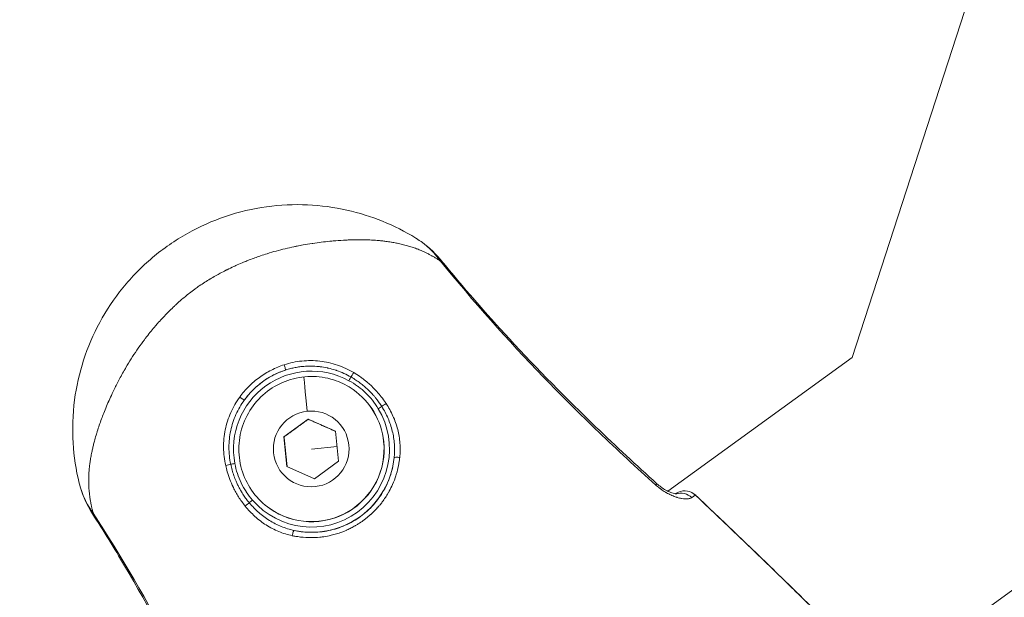
# Model space of a CAD drawing. Units: millimetres. Extents: x -2354 to 6557, y 4342 to 14033.
# Drawn here: x 2365 to 2460, y 8633 to 8688 of the extents above; entities that cross this region are included whole.
import ezdxf

# ---------------------------------------------------------------- set-up
doc = ezdxf.new("R2010")
doc.units = ezdxf.units.MM
doc.styles.get("Standard").update_dxf_attribs({"font": 'arial.ttf'})
doc.dimstyles.new('OLCU', dxfattribs={"dimtxt": 300, "dimasz": 225, "dimexe": 0.18, "dimexo": 0.0625, "dimgap": 80, "dimtad": 1, "dimdec": 0, "dimlfac": 0.1, "dimrnd": 5, "dimzin": 0, "dimdsep": 46, "dimtxsty": 'Standard', "dimcen": 0.09, "dimse1": 1, "dimse2": 1, "dimadec": 0, "dimazin": 0, "dimtfac": 1, "dimtdec": 0, "dimtofl": 0, "dimtmove": 0, "dimatfit": 3, "dimfxl": 1, "dimtolj": 1, "dimtzin": 0, "dimarcsym": 0})

# ---------------------------------------------------------------- blocks, each defined once
blk = doc.blocks.new('*D19')
at = {"color": 0, "lineweight": -2, "transparency": 16777216}
blk.add_line((-1411.345, 13719.293), (6457.205, 13719.293), dxfattribs=at)
at = {"color": 0, "transparency": 16777216}
for points in [[(-1411.345, 13735.96), (-1411.345, 13702.627), (-1511.345, 13719.293)], [(6457.205, 13735.96), (6457.205, 13702.627), (6557.205, 13719.293)]]:
    blk.add_solid(points, dxfattribs=at)
at = {"layer": 'Defpoints', "color": 0, "transparency": 16777216}
for p in [(6557.205, 13719.293), (-1511.345, 8070.731), (6557.205, 7786.117)]:
    blk.add_point(p, dxfattribs=at)
at = {"color": 0, "transparency": 16777216, "insert": (2522.93, 13901.408), "char_height": 200, "attachment_point": 5}
blk.add_mtext('\\A1;805', dxfattribs=at)
blk = doc.blocks.new('*D20')
at = {"color": 0, "lineweight": -2, "transparency": 16777216}
blk.add_line((-2040.846, 13043.706), (-2040.846, 4442.13), dxfattribs=at)
at = {"color": 0, "transparency": 16777216}
for points in [[(-2057.513, 13043.706), (-2024.179, 13043.706), (-2040.846, 13143.706)], [(-2057.513, 4442.13), (-2024.179, 4442.13), (-2040.846, 4342.13)]]:
    blk.add_solid(points, dxfattribs=at)
at = {"layer": 'Defpoints', "color": 0, "transparency": 16777216}
for p in [(4113.04, 13143.706), (-2040.846, 4342.13), (2153.135, 4342.13)]:
    blk.add_point(p, dxfattribs=at)
at = {"color": 0, "transparency": 16777216, "insert": (-2222.961, 8742.918), "char_height": 200, "attachment_point": 5, "rotation": 90}
blk.add_mtext('\\A1;880', dxfattribs=at)

msp = doc.modelspace()

# ---------------------------------------------------------------- linework, layer by layer
at = {"color": 0, "linetype": 'Continuous', "lineweight": 0}
for p, q in [((2445.591, 8655.772), (2467.154, 8722.136)), ((2507.05, 8666.784), (2155.829, 8411.606)), ((2427.842, 8642.877), (2445.591, 8655.772)), ((2397.49, 8652.672), (2397.497, 8652.667)), ((2390.82, 8648.125), (2393.155, 8649.822)), ((2393.155, 8649.822), (2395.792, 8648.648)), ((2393.155, 8649.822), (2393.172, 8649.81)), ((2395.792, 8648.648), (2396.094, 8645.777)), ((2391.121, 8645.254), (2390.82, 8648.125)), ((2390.836, 8648.114), (2390.82, 8648.125)), ((2400.446, 8647.663), (2400.44, 8647.668)), ((2393.484, 8646.932), (2395.945, 8647.198)), ((2396.094, 8645.777), (2393.758, 8644.08)), ((2393.758, 8644.08), (2391.121, 8645.254)), ((2389.466, 8641.2), (2389.472, 8641.196))]:
    msp.add_line(p, q, dxfattribs=at)
for centre, start, end in [((2429.465, 8641.406), 46.52068, 113.85122), ((2429.484, 8641.393), 46.523, 55.17582)]:
    msp.add_arc(centre, 1.5, start, end, dxfattribs=at)
for centre, major_axis, ratio, start_param, end_param in [((2404.833, 8664.157), (1.16, 0.951), 0.007459, 0, 0.356247), ((2393.485, 8646.931), (4.309, 6.16), 0.99997, 0.109462, 2.366916), ((2397.485, 8654.237), (0.256, 0.43), 0.042073, -2.516787, -1.380723), ((2393.097, 8650.566), (-0.35, 3.332), 0.005848, 0, 1.565717), ((2393.478, 8646.936), (4.012, 5.736), 0.99997, -0.855669, 0), ((2386.609, 8651.963), (0.404, -0.294), 0.076434, -1.621245, -0.042776), ((2393.485, 8646.931), (-4.309, -6.16), 0.99997, -0.247627, 2.725868), ((2399.911, 8650.829), (0.428, 0.259), 0.007086, -1.567668, -0.628625), ((2393.478, 8646.936), (-4.012, -5.736), 0.99997, 0, 2.285923), ((2385.299, 8645.393), (0.488, 0.11), 0.044209, -1.76534, -0.629375), ((2386.094, 8645.546), (0.491, 0.092), 0.005536, -2.512918, -1.565378), ((2425.78, 8642.478), (1.004, 1.114), 0.007687, 0.000001, 0.478083), ((2429.465, 8641.406), (1.032, 1.088), 0.007661, 0, 0.027693), ((2429.484, 8641.393), (1.032, 1.088), 0.007661, 0, 0.066481), ((2373.641, 8641.499), (-1.263, -0.809), 0.007162, -0.351349, 0), ((2391.696, 8638.606), (0.107, 0.488), 0.132728, 0.03218, 1.637482)]:
    msp.add_ellipse(centre, major_axis=major_axis, ratio=ratio, start_param=start_param, end_param=end_param, dxfattribs=at)
at = {"color": 0, "linetype": 'Continuous', "lineweight": 0, "extrusion": (0, 0, -1)}
for centre, major_axis, ratio, start_param, end_param in [((2393.482, 8646.934), (4.595, 6.569), 0.99997, -1.549502, -0.927035), ((2390.83, 8655.027), (0.154, -0.476), 0.071504, -1.6197, -0.041208), ((2397.092, 8653.527), (-0.24, -0.439), 0.0077, -2.517404, -1.56995), ((2393.485, 8646.931), (4.012, 5.736), 0.99997, 0, 0.855669), ((2393.457, 8646.951), (-2.092, -2.991), 0.99997, -3.85671953074446, 2.426465776435126), ((2400.605, 8651.244), (0.418, 0.275), 0.057986, -2.51176, -1.3644), ((2393.485, 8646.931), (-4.012, -5.736), 0.99997, -2.285923, 0), ((2393.482, 8646.934), (-4.595, -6.569), 0.99997, -2.078632, -0.399153), ((2401.953, 8646.062), (-0.498, 0.049), 0.129452, 0.028377, 1.633832), ((2429.465, 8641.406), (-0.607, 1.372), 0.999395, -0.000046, 1.175043), ((2387.794, 8642.018), (-0.378, -0.327), 0.00751, -1.572695, -0.633633), ((2429.196, 8641.224), (-0.859, 1.23), 0.930946, 0.241884, 1.365029), ((2387.188, 8641.488), (0.39, 0.313), 0.058395, -1.782216, -0.634869)]:
    msp.add_ellipse(centre, major_axis=major_axis, ratio=ratio, start_param=start_param, end_param=end_param, dxfattribs=at)
at = {"color": 0, "linetype": 'Continuous', "lineweight": 0}
for points, knots in [([(2371.088, 8643.658), (2370.778, 8644.926), (2370.582, 8646.2), (2370.422, 8648.859), (2370.462, 8650.256), (2370.817, 8652.943), (2371.106, 8654.243), (2371.919, 8656.75), (2372.439, 8657.971), (2373.703, 8660.309), (2374.455, 8661.437), (2376.156, 8663.532), (2377.115, 8664.51), (2379.198, 8666.267), (2380.336, 8667.055), (2382.699, 8668.38), (2383.935, 8668.928), (2386.488, 8669.789), (2387.819, 8670.102), (2390.468, 8670.469), (2391.799, 8670.529), (2394.393, 8670.414), (2395.67, 8670.24), (2398.088, 8669.699), (2399.245, 8669.332), (2401.449, 8668.438), (2402.509, 8667.902), (2403.533, 8667.276)], [0, 0, 0, 0, 4.579912, 4.579912, 9.182434, 9.182434, 13.342036, 13.342036, 17.3782, 17.3782, 21.439049, 21.439049, 25.514916, 25.514916, 29.62182, 29.62182, 33.651362, 33.651362, 37.754561, 37.754561, 41.823738, 41.823738, 45.883128, 45.883128, 49.920572, 49.920572, 54.128244, 54.128244, 54.128244, 54.128244]), ([(2405.918, 8665.051), (2405.833, 8665.109), (2405.749, 8665.165), (2405.581, 8665.274), (2405.496, 8665.327), (2405.327, 8665.43), (2405.241, 8665.48), (2405.137, 8665.539), (2405.118, 8665.549), (2405.011, 8665.609), (2404.922, 8665.657), (2404.805, 8665.718), (2404.777, 8665.733), (2404.657, 8665.794), (2404.566, 8665.838), (2404.378, 8665.926), (2404.282, 8665.97), (2404.14, 8666.032), (2404.095, 8666.051), (2403.922, 8666.124), (2403.794, 8666.175), (2403.645, 8666.232), (2403.623, 8666.24), (2403.462, 8666.301), (2403.322, 8666.35), (2403.03, 8666.447), (2402.879, 8666.494), (2402.568, 8666.583), (2402.408, 8666.626), (2402.076, 8666.708), (2401.903, 8666.746), (2401.706, 8666.786), (2401.686, 8666.79), (2401.513, 8666.825), (2401.358, 8666.852), (2401.187, 8666.88), (2401.171, 8666.883), (2400.993, 8666.911), (2400.828, 8666.935), (2400.529, 8666.974), (2400.397, 8666.989), (2400.11, 8667.02), (2399.956, 8667.034), (2399.62, 8667.061), (2399.44, 8667.073), (2399.076, 8667.091), (2398.894, 8667.098), (2398.591, 8667.106), (2398.472, 8667.108), (2398.195, 8667.112), (2398.038, 8667.112), (2397.705, 8667.109), (2397.528, 8667.105), (2397.244, 8667.097), (2397.137, 8667.093), (2396.962, 8667.086), (2396.895, 8667.083), (2396.494, 8667.064), (2396.156, 8667.042), (2395.644, 8667.001), (2395.472, 8666.986), (2395.282, 8666.968), (2395.264, 8666.966), (2394.975, 8666.938), (2394.7, 8666.907), (2394.156, 8666.84), (2393.887, 8666.804), (2393.594, 8666.76), (2393.572, 8666.757), (2393.26, 8666.71), (2392.967, 8666.661), (2392.48, 8666.573), (2392.285, 8666.536), (2392.041, 8666.487), (2391.991, 8666.477), (2391.892, 8666.457), (2391.844, 8666.447), (2391.511, 8666.377), (2391.227, 8666.313), (2390.657, 8666.175), (2390.371, 8666.101), (2389.795, 8665.943), (2389.505, 8665.859), (2389.004, 8665.703), (2388.793, 8665.634), (2388.525, 8665.544), (2388.468, 8665.524), (2388.058, 8665.382), (2387.705, 8665.252), (2387.211, 8665.057), (2387.067, 8664.999), (2386.88, 8664.921), (2386.836, 8664.903), (2386.588, 8664.798), (2386.383, 8664.709), (2386.121, 8664.591), (2386.063, 8664.564), (2385.785, 8664.436), (2385.568, 8664.332), (2385.333, 8664.215), (2385.314, 8664.206), (2385.276, 8664.187), (2385.256, 8664.177), (2385.05, 8664.073), (2384.865, 8663.977), (2384.616, 8663.844), (2384.551, 8663.808), (2384.312, 8663.677), (2384.138, 8663.579), (2383.895, 8663.437), (2383.823, 8663.395), (2383.743, 8663.348), (2383.735, 8663.342), (2383.548, 8663.23), (2383.372, 8663.121), (2383.02, 8662.896), (2382.845, 8662.78), (2382.54, 8662.57), (2382.41, 8662.478), (2382.262, 8662.371), (2382.244, 8662.358), (2382.061, 8662.224), (2381.898, 8662.102), (2381.588, 8661.859), (2381.44, 8661.74), (2381.161, 8661.509), (2381.03, 8661.398), (2380.876, 8661.264), (2380.851, 8661.242), (2380.672, 8661.085), (2380.522, 8660.949), (2380.34, 8660.78), (2380.308, 8660.75), (2380.115, 8660.57), (2379.957, 8660.418), (2379.758, 8660.22), (2379.714, 8660.176), (2379.625, 8660.086), (2379.579, 8660.04), (2379.378, 8659.834), (2379.224, 8659.673), (2378.928, 8659.353), (2378.785, 8659.194), (2378.601, 8658.985), (2378.558, 8658.936), (2378.455, 8658.817), (2378.394, 8658.747), (2378.192, 8658.509), (2378.052, 8658.34), (2377.768, 8657.988), (2377.625, 8657.805), (2377.463, 8657.594), (2377.441, 8657.565), (2377.356, 8657.454), (2377.294, 8657.37), (2377.031, 8657.015), (2376.836, 8656.741), (2376.459, 8656.19), (2376.278, 8655.913), (2375.927, 8655.358), (2375.758, 8655.08), (2375.558, 8654.738), (2375.522, 8654.677), (2375.44, 8654.535), (2375.395, 8654.456), (2375.25, 8654.198), (2375.151, 8654.02), (2374.96, 8653.663), (2374.867, 8653.486), (2374.731, 8653.222), (2374.688, 8653.135), (2374.615, 8652.991), (2374.586, 8652.933), (2374.431, 8652.619), (2374.309, 8652.363), (2374.089, 8651.888), (2373.99, 8651.668), (2373.885, 8651.428), (2373.876, 8651.407), (2373.772, 8651.166), (2373.68, 8650.948), (2373.504, 8650.517), (2373.42, 8650.305), (2373.308, 8650.011), (2373.276, 8649.927), (2373.17, 8649.64), (2373.097, 8649.437), (2372.959, 8649.034), (2372.893, 8648.834), (2372.816, 8648.589), (2372.802, 8648.544), (2372.764, 8648.419), (2372.74, 8648.34), (2372.66, 8648.068), (2372.606, 8647.876), (2372.538, 8647.62), (2372.521, 8647.554), (2372.472, 8647.362), (2372.441, 8647.236), (2372.383, 8646.987), (2372.356, 8646.865), (2372.296, 8646.58), (2372.264, 8646.419), (2372.206, 8646.103), (2372.18, 8645.947), (2372.134, 8645.65), (2372.115, 8645.508), (2372.097, 8645.357), (2372.095, 8645.347), (2372.074, 8645.163), (2372.057, 8644.991), (2372.031, 8644.655), (2372.021, 8644.492), (2372.009, 8644.171), (2372.007, 8644.013), (2372.008, 8643.706), (2372.011, 8643.555), (2372.018, 8643.369), (2372.02, 8643.334), (2372.029, 8643.161), (2372.038, 8643.022), (2372.051, 8642.868), (2372.052, 8642.853), (2372.062, 8642.736), (2372.073, 8642.635), (2372.095, 8642.438), (2372.108, 8642.343), (2372.13, 8642.185), (2372.14, 8642.123), (2372.165, 8641.965), (2372.182, 8641.868), (2372.207, 8641.739), (2372.213, 8641.708), (2372.24, 8641.577), (2372.261, 8641.476), (2372.309, 8641.272), (2372.335, 8641.168), (2372.391, 8640.958), (2372.421, 8640.851), (2372.453, 8640.743)], [0, 0, 0, 0, 0.0003823, 0.0003823, 0.00077138, 0.00077138, 0.0011706, 0.0011706, 0.00125918, 0.00125918, 0.00167736, 0.00167736, 0.00181363, 0.00181363, 0.00224811, 0.00224811, 0.00270641, 0.00270641, 0.0029232, 0.0029232, 0.00352679, 0.00352679, 0.00362726, 0.00362726, 0.00428306, 0.00428306, 0.00497588, 0.00497588, 0.00569359, 0.00569359, 0.00644957, 0.00644957, 0.00653811, 0.00653811, 0.00719163, 0.00719163, 0.00725452, 0.00725452, 0.00793391, 0.00793391, 0.00846215, 0.00846215, 0.00906815, 0.00906815, 0.00976159, 0.00976159, 0.01044428, 0.01044428, 0.01088178, 0.01088178, 0.01145086, 0.01145086, 0.01208039, 0.01208039, 0.0124589, 0.0124589, 0.01269541, 0.01269541, 0.01386385, 0.01386385, 0.01444982, 0.01444982, 0.01450904, 0.01450904, 0.01543043, 0.01543043, 0.01632267, 0.01632267, 0.01639354, 0.01639354, 0.01734819, 0.01734819, 0.01797394, 0.01797394, 0.01813631, 0.01813631, 0.01829185, 0.01829185, 0.0192093, 0.0192093, 0.02013477, 0.02013477, 0.02107543, 0.02107543, 0.02176357, 0.02176357, 0.02195001, 0.02195001, 0.02310413, 0.02310413, 0.0235772, 0.0235772, 0.02372132, 0.02372132, 0.02439778, 0.02439778, 0.02459328, 0.02459328, 0.02532712, 0.02532712, 0.02539083, 0.02539083, 0.02545719, 0.02545719, 0.02609139, 0.02609139, 0.02631549, 0.02631549, 0.02692124, 0.02692124, 0.02717378, 0.02717378, 0.02720446, 0.02720446, 0.02783448, 0.02783448, 0.02847125, 0.02847125, 0.0289507, 0.0289507, 0.02901809, 0.02901809, 0.02963175, 0.02963175, 0.03020807, 0.03020807, 0.03073103, 0.03073103, 0.03083172, 0.03083172, 0.03145351, 0.03145351, 0.03158867, 0.03158867, 0.03225711, 0.03225711, 0.03244554, 0.03244554, 0.03264535, 0.03264535, 0.03332475, 0.03332475, 0.03397811, 0.03397811, 0.03417604, 0.03417604, 0.03445898, 0.03445898, 0.03512848, 0.03512848, 0.03584063, 0.03584063, 0.03594942, 0.03594942, 0.03627261, 0.03627261, 0.03731628, 0.03731628, 0.03835321, 0.03835321, 0.03938172, 0.03938172, 0.03960847, 0.03960847, 0.03989987, 0.03989987, 0.04054956, 0.04054956, 0.04119198, 0.04119198, 0.04150306, 0.04150306, 0.0417135, 0.0417135, 0.04264209, 0.04264209, 0.0434497, 0.0434497, 0.04352713, 0.04352713, 0.04433694, 0.04433694, 0.04513062, 0.04513062, 0.04544588, 0.04544588, 0.04621306, 0.04621306, 0.04698008, 0.04698008, 0.04715439, 0.04715439, 0.04746092, 0.04746092, 0.04820618, 0.04820618, 0.04846539, 0.04846539, 0.04896802, 0.04896802, 0.04946431, 0.04946431, 0.05012858, 0.05012858, 0.05078166, 0.05078166, 0.05138632, 0.05138632, 0.05143045, 0.05143045, 0.05217507, 0.05217507, 0.05289147, 0.05289147, 0.05358587, 0.05358587, 0.05425297, 0.05425297, 0.05440892, 0.05440892, 0.05502259, 0.05502259, 0.0550908, 0.0550908, 0.05553657, 0.05553657, 0.05595531, 0.05595531, 0.05622255, 0.05622255, 0.05663642, 0.05663642, 0.05676819, 0.05676819, 0.05718818, 0.05718818, 0.05761218, 0.05761218, 0.05803617, 0.05803617, 0.05803617, 0.05803617]), ([(2405.918, 8665.051), (2405.601, 8665.489), (2405.246, 8665.896), (2404.857, 8666.262), (2404.849, 8666.27), (2404.841, 8666.278), (2404.832, 8666.286), (2404.435, 8666.657), (2404.003, 8666.988), (2403.533, 8667.276)], [0, 0, 0, 0, 0.001642094, 0.001642094, 0.001642094, 0.001677621, 0.001677621, 0.001677621, 0.003351131, 0.003351131, 0.003351131, 0.003351131]), ([(2403.598, 8667.235), (2404.35, 8666.766), (2405.038, 8666.181), (2405.756, 8665.389), (2405.876, 8665.25), (2405.993, 8665.108)], [0.076353, 0.076353, 0.076353, 0.076353, 2.733752, 2.733752, 3.284687, 3.284687, 3.284687, 3.284687]), ([(2426.668, 8643.471), (2424.809, 8645.142), (2422.974, 8646.839), (2419.368, 8650.299), (2417.595, 8652.062), (2412.392, 8657.45), (2409.072, 8661.176), (2405.918, 8665.051)], [0, 0, 0, 0, 0.00749733, 0.00749733, 0.01499466, 0.01499466, 0.02998933, 0.02998933, 0.02998933, 0.02998933]), ([(2405.993, 8665.108), (2408.108, 8662.53), (2410.301, 8660.015), (2415.253, 8654.642), (2418.042, 8651.81), (2422.834, 8647.203), (2424.797, 8645.384), (2426.784, 8643.592)], [0, 0, 0, 0, 10.004085, 10.004085, 21.918848, 21.918848, 29.946492, 29.946492, 29.946492, 29.946492]), ([(2390.857, 8655.061), (2391.411, 8655.242), (2391.977, 8655.362), (2392.843, 8655.45), (2393.134, 8655.464), (2393.711, 8655.461), (2393.998, 8655.444), (2394.569, 8655.378), (2394.853, 8655.331), (2395.418, 8655.204), (2395.7, 8655.125), (2396.523, 8654.845), (2397.048, 8654.603), (2397.551, 8654.307)], [0, 0, 0, 0, 0.001740023, 0.001740023, 0.002610035, 0.002610035, 0.003480047, 0.003480047, 0.004350058, 0.004350058, 0.00522007, 0.00522007, 0.006960093, 0.006960093, 0.006960093, 0.006960093]), ([(2386.566, 8651.947), (2386.833, 8652.312), (2387.124, 8652.651), (2387.757, 8653.282), (2388.098, 8653.572), (2388.831, 8654.105), (2389.216, 8654.341), (2390.013, 8654.748), (2390.427, 8654.92), (2390.857, 8655.061)], [0, 0, 0, 0, 0.001341941, 0.001341941, 0.002683881, 0.002683881, 0.004025822, 0.004025822, 0.005367762, 0.005367762, 0.005367762, 0.005367762]), ([(2390.986, 8654.552), (2390.626, 8654.435), (2390.278, 8654.295), (2389.942, 8654.13), (2389.905, 8654.112), (2389.869, 8654.094), (2389.833, 8654.076), (2389.464, 8653.889), (2389.107, 8653.671), (2388.767, 8653.424), (2388.427, 8653.178), (2388.112, 8652.907), (2387.82, 8652.615), (2387.559, 8652.353), (2387.317, 8652.074), (2387.093, 8651.777), (2387.066, 8651.741), (2387.039, 8651.704), (2387.012, 8651.668)], [0, 0, 0, 0, 0.001124869, 0.001124869, 0.001124869, 0.001246147, 0.001246147, 0.001246147, 0.002492012, 0.002492012, 0.002492012, 0.003737948, 0.003737948, 0.003737948, 0.004849076, 0.004849076, 0.004849076, 0.004984149, 0.004984149, 0.004984149, 0.004984149]), ([(2397.289, 8653.882), (2396.845, 8654.136), (2396.384, 8654.345), (2395.87, 8654.522), (2395.836, 8654.534), (2395.798, 8654.546), (2395.795, 8654.547), (2395.567, 8654.622), (2395.337, 8654.685), (2395.075, 8654.745), (2395.043, 8654.752), (2395.008, 8654.76), (2395.004, 8654.761), (2394.77, 8654.811), (2394.54, 8654.85), (2394.276, 8654.881), (2394.243, 8654.885), (2394.207, 8654.889), (2394.202, 8654.89), (2393.934, 8654.918), (2393.668, 8654.933), (2393.398, 8654.933), (2393.394, 8654.933), (2393.225, 8654.933), (2393.059, 8654.928), (2392.79, 8654.911), (2392.688, 8654.903), (2392.582, 8654.892), (2392.579, 8654.891), (2392.426, 8654.875), (2392.277, 8654.855), (2391.981, 8654.806), (2391.833, 8654.778), (2391.54, 8654.712), (2391.395, 8654.674), (2391.162, 8654.607), (2391.073, 8654.58), (2390.986, 8654.552)], [0, 0, 0, 0, 0.001519694, 0.001519694, 0.00162832, 0.00162832, 0.001638701, 0.001638701, 0.002345932, 0.002345932, 0.002442479, 0.002442479, 0.002454978, 0.002454978, 0.003158177, 0.003158177, 0.003256639, 0.003256639, 0.003269271, 0.003269271, 0.004070799, 0.004070799, 0.004082317, 0.004082317, 0.004578638, 0.004578638, 0.004884959, 0.004884959, 0.004894818, 0.004894818, 0.005342952, 0.005342952, 0.005790698, 0.005790698, 0.006238788, 0.006238788, 0.006513278, 0.006513278, 0.006513278, 0.006513278]), ([(2397.551, 8654.307), (2397.757, 8654.187), (2397.957, 8654.059), (2398.255, 8653.852), (2398.357, 8653.778), (2398.616, 8653.582), (2398.771, 8653.457), (2399.046, 8653.219), (2399.168, 8653.108), (2399.454, 8652.835), (2399.614, 8652.67), (2399.922, 8652.33), (2400.069, 8652.155), (2400.353, 8651.791), (2400.488, 8651.604), (2400.637, 8651.382), (2400.656, 8651.353), (2400.675, 8651.324)], [0, 0, 0, 0, 0.000710835, 0.000710835, 0.001088517, 0.001088517, 0.001684983, 0.001684983, 0.002177033, 0.002177033, 0.00286632, 0.00286632, 0.003555599, 0.003555599, 0.00425098, 0.00425098, 0.004354067, 0.004354067, 0.004354067, 0.004354067]), ([(2389.466, 8641.2), (2388.854, 8641.628), (2388.311, 8642.155), (2387.419, 8643.352), (2387.069, 8644.023), (2386.599, 8645.44), (2386.478, 8646.187), (2386.478, 8647.68), (2386.598, 8648.427), (2387.067, 8649.844), (2387.416, 8650.515), (2388.307, 8651.713), (2388.85, 8652.24), (2390.073, 8653.097), (2390.753, 8653.427), (2392.184, 8653.856), (2392.933, 8653.955), (2394.426, 8653.912), (2395.169, 8653.77), (2396.444, 8653.306), (2396.99, 8653.022), (2397.49, 8652.672)], [5.427516, 5.427516, 5.427516, 5.427516, 5.747509, 5.747509, 6.067503, 6.067503, 6.387501, 6.387501, 6.707504, 6.707504, 7.027509, 7.027509, 7.347516, 7.347516, 7.667522, 7.667522, 7.987523, 7.987523, 8.307521, 8.307521, 8.569109, 8.569109, 8.569109, 8.569109]), ([(2399.914, 8650.826), (2399.743, 8651.109), (2399.554, 8651.38), (2399.349, 8651.637), (2399.143, 8651.896), (2398.921, 8652.138), (2398.685, 8652.364), (2398.47, 8652.57), (2398.242, 8652.763), (2398.002, 8652.943), (2397.979, 8652.96), (2397.955, 8652.977), (2397.932, 8652.994), (2397.666, 8653.188), (2397.385, 8653.366), (2397.095, 8653.525)], [0, 0, 0, 0, 0.000988875, 0.000988875, 0.000988875, 0.001982476, 0.001982476, 0.001982476, 0.002888656, 0.002888656, 0.002888656, 0.002976269, 0.002976269, 0.002976269, 0.003968359, 0.003968359, 0.003968359, 0.003968359]), ([(2400.258, 8651.036), (2400.18, 8651.16), (2400.098, 8651.282), (2400.014, 8651.402), (2399.93, 8651.521), (2399.843, 8651.637), (2399.754, 8651.751), (2399.72, 8651.795), (2399.686, 8651.837), (2399.651, 8651.88), (2399.594, 8651.949), (2399.537, 8652.018), (2399.478, 8652.085), (2399.384, 8652.194), (2399.287, 8652.3), (2399.188, 8652.403), (2399.11, 8652.484), (2399.03, 8652.563), (2398.95, 8652.641), (2398.823, 8652.762), (2398.693, 8652.879), (2398.56, 8652.992), (2398.434, 8653.098), (2398.304, 8653.201), (2398.172, 8653.301), (2398.04, 8653.4), (2397.905, 8653.495), (2397.766, 8653.587), (2397.629, 8653.678), (2397.488, 8653.766), (2397.344, 8653.85), (2397.326, 8653.861), (2397.307, 8653.871), (2397.289, 8653.882)], [0, 0, 0, 0, 0.00043928, 0.00043928, 0.00043928, 0.000874902, 0.000874902, 0.000874902, 0.00104022, 0.00104022, 0.00104022, 0.001309212, 0.001309212, 0.001309212, 0.001742686, 0.001742686, 0.001742686, 0.002083224, 0.002083224, 0.002083224, 0.002616185, 0.002616185, 0.002616185, 0.003119688, 0.003119688, 0.003119688, 0.003622404, 0.003622404, 0.003622404, 0.004121773, 0.004121773, 0.004121773, 0.004185895, 0.004185895, 0.004185895, 0.004185895]), ([(2385.21, 8645.351), (2385.085, 8645.921), (2385.017, 8646.496), (2385.007, 8647.367), (2385.019, 8647.659), (2385.073, 8648.233), (2385.115, 8648.517), (2385.23, 8649.08), (2385.303, 8649.358), (2385.478, 8649.909), (2385.582, 8650.182), (2385.934, 8650.976), (2386.223, 8651.476), (2386.566, 8651.947)], [0, 0, 0, 0, 0.001740412, 0.001740412, 0.002610618, 0.002610618, 0.003480825, 0.003480825, 0.004351031, 0.004351031, 0.005221237, 0.005221237, 0.006961649, 0.006961649, 0.006961649, 0.006961649]), ([(2387.012, 8651.668), (2386.69, 8651.226), (2386.418, 8650.756), (2386.086, 8650.011), (2385.987, 8649.755), (2385.82, 8649.238), (2385.75, 8648.977), (2385.639, 8648.449), (2385.597, 8648.182), (2385.541, 8647.643), (2385.527, 8647.369), (2385.528, 8646.551), (2385.585, 8646.005), (2385.697, 8645.469)], [0, 0, 0, 0, 0.001627994, 0.001627994, 0.002441991, 0.002441991, 0.003255989, 0.003255989, 0.004069986, 0.004069986, 0.004883983, 0.004883983, 0.006511977, 0.006511977, 0.006511977, 0.006511977]), ([(2401.456, 8646.113), (2401.5, 8646.543), (2401.505, 8646.978), (2401.443, 8647.834), (2401.376, 8648.255), (2401.171, 8649.087), (2401.031, 8649.499), (2400.691, 8650.29), (2400.49, 8650.67), (2400.258, 8651.036)], [0, 0, 0, 0, 0.001299655, 0.001299655, 0.002599311, 0.002599311, 0.003898966, 0.003898966, 0.005198621, 0.005198621, 0.005198621, 0.005198621]), ([(2400.675, 8651.324), (2400.927, 8650.938), (2401.148, 8650.538), (2401.523, 8649.704), (2401.677, 8649.268), (2401.903, 8648.39), (2401.977, 8647.944), (2402.046, 8647.039), (2402.039, 8646.578), (2401.991, 8646.123)], [0, 0, 0, 0, 0.00137554, 0.00137554, 0.00275108, 0.00275108, 0.004126619, 0.004126619, 0.005502159, 0.005502159, 0.005502159, 0.005502159]), ([(2401.991, 8646.123), (2401.979, 8646.009), (2401.965, 8645.896), (2401.949, 8645.784), (2401.904, 8645.479), (2401.844, 8645.179), (2401.768, 8644.883), (2401.742, 8644.781), (2401.714, 8644.679), (2401.684, 8644.577), (2401.663, 8644.508), (2401.642, 8644.439), (2401.62, 8644.371), (2401.528, 8644.087), (2401.422, 8643.808), (2401.3, 8643.533), (2401.299, 8643.529), (2401.297, 8643.525), (2401.295, 8643.522), (2401.27, 8643.465), (2401.244, 8643.408), (2401.218, 8643.352), (2401.118, 8643.14), (2401.01, 8642.931), (2400.894, 8642.729), (2400.891, 8642.724), (2400.888, 8642.719), (2400.885, 8642.714), (2400.797, 8642.562), (2400.705, 8642.413), (2400.609, 8642.267), (2400.513, 8642.122), (2400.413, 8641.98), (2400.309, 8641.842), (2400.228, 8641.735), (2400.144, 8641.629), (2400.058, 8641.525), (2400.034, 8641.497), (2400.01, 8641.469), (2399.986, 8641.44), (2399.94, 8641.386), (2399.893, 8641.332), (2399.845, 8641.279), (2399.839, 8641.273), (2399.833, 8641.266), (2399.827, 8641.259), (2399.728, 8641.15), (2399.625, 8641.042), (2399.52, 8640.937), (2399.415, 8640.832), (2399.307, 8640.73), (2399.197, 8640.631), (2399.192, 8640.626), (2399.187, 8640.622), (2399.182, 8640.618), (2399.032, 8640.483), (2398.877, 8640.354), (2398.719, 8640.231), (2398.64, 8640.17), (2398.561, 8640.11), (2398.48, 8640.051), (2398.318, 8639.933), (2398.152, 8639.821), (2397.982, 8639.714), (2397.897, 8639.661), (2397.811, 8639.609), (2397.724, 8639.558), (2397.719, 8639.555), (2397.713, 8639.551), (2397.707, 8639.548), (2397.574, 8639.471), (2397.439, 8639.398), (2397.302, 8639.328), (2397.175, 8639.263), (2397.046, 8639.201), (2396.916, 8639.143), (2396.908, 8639.139), (2396.899, 8639.136), (2396.891, 8639.132), (2396.791, 8639.088), (2396.691, 8639.045), (2396.591, 8639.006), (2396.529, 8638.981), (2396.467, 8638.957), (2396.404, 8638.934), (2396.239, 8638.872), (2396.072, 8638.816), (2395.903, 8638.765), (2395.733, 8638.714), (2395.561, 8638.668), (2395.387, 8638.627), (2395.325, 8638.612), (2395.263, 8638.599), (2395.201, 8638.585), (2395.195, 8638.584), (2395.189, 8638.583), (2395.183, 8638.582), (2394.957, 8638.534), (2394.727, 8638.496), (2394.497, 8638.467), (2394.433, 8638.459), (2394.369, 8638.452), (2394.305, 8638.445), (2394.301, 8638.445), (2394.297, 8638.444), (2394.293, 8638.444), (2393.998, 8638.414), (2393.703, 8638.399), (2393.408, 8638.4), (2393.332, 8638.4), (2393.256, 8638.401), (2393.18, 8638.403), (2392.836, 8638.412), (2392.493, 8638.442), (2392.151, 8638.493), (2392.088, 8638.502), (2392.024, 8638.513), (2391.961, 8638.523), (2391.849, 8638.543), (2391.736, 8638.564), (2391.624, 8638.588)], [0, 0, 0, 0, 0.00034104, 0.00034104, 0.00034104, 0.00126393, 0.00126393, 0.00126393, 0.00158391, 0.00158391, 0.00158391, 0.00180175, 0.00180175, 0.00180175, 0.00270131, 0.00270131, 0.00270131, 0.00271342, 0.00271342, 0.00271342, 0.00289893, 0.00289893, 0.00289893, 0.00360019, 0.00360019, 0.00360019, 0.00361789, 0.00361789, 0.00361789, 0.00414591, 0.00414591, 0.00414591, 0.00466923, 0.00466923, 0.00466923, 0.00507437, 0.00507437, 0.00507437, 0.00518583, 0.00518583, 0.00518583, 0.00540002, 0.00540002, 0.00540002, 0.00542684, 0.00542684, 0.00542684, 0.00586928, 0.00586928, 0.00586928, 0.00631172, 0.00631172, 0.00631172, 0.00633131, 0.00633131, 0.00633131, 0.00693533, 0.00693533, 0.00693533, 0.00723512, 0.00723512, 0.00723512, 0.00783915, 0.00783915, 0.00783915, 0.00814026, 0.00814026, 0.00814026, 0.00816074, 0.00816074, 0.00816074, 0.00861919, 0.00861919, 0.00861919, 0.00904473, 0.00904473, 0.00904473, 0.00907234, 0.00907234, 0.00907234, 0.00939665, 0.00939665, 0.00939665, 0.00959742, 0.00959742, 0.00959742, 0.010127, 0.010127, 0.010127, 0.01066315, 0.01066315, 0.01066315, 0.01085368, 0.01085368, 0.01085368, 0.01087191, 0.01087191, 0.01087191, 0.01156548, 0.01156548, 0.01156548, 0.01175815, 0.01175815, 0.01175815, 0.01177062, 0.01177062, 0.01177062, 0.01266263, 0.01266263, 0.01266263, 0.01289328, 0.01289328, 0.01289328, 0.01393615, 0.01393615, 0.01393615, 0.01412897, 0.01412897, 0.01412897, 0.01447157, 0.01447157, 0.01447157, 0.01447157]), ([(2391.8, 8639.095), (2392.266, 8638.993), (2392.734, 8638.934), (2393.203, 8638.916), (2393.29, 8638.913), (2393.377, 8638.911), (2393.465, 8638.91), (2393.743, 8638.908), (2394.022, 8638.921), (2394.302, 8638.949), (2394.581, 8638.977), (2394.862, 8639.02), (2395.138, 8639.077), (2395.69, 8639.191), (2396.224, 8639.362), (2396.741, 8639.59), (2397, 8639.705), (2397.254, 8639.833), (2397.498, 8639.974), (2397.742, 8640.114), (2397.978, 8640.266), (2398.204, 8640.431), (2398.431, 8640.596), (2398.649, 8640.773), (2398.858, 8640.962), (2399.068, 8641.151), (2399.269, 8641.354), (2399.457, 8641.564), (2399.833, 8641.985), (2400.16, 8642.439), (2400.438, 8642.927), (2400.578, 8643.17), (2400.705, 8643.424), (2400.819, 8643.682), (2400.933, 8643.941), (2401.032, 8644.203), (2401.117, 8644.469), (2401.286, 8645.002), (2401.4, 8645.55), (2401.456, 8646.113)], [0, 0, 0, 0, 0.00142086, 0.00142086, 0.00142086, 0.00168521, 0.00168521, 0.00168521, 0.00252778, 0.00252778, 0.00252778, 0.00337033, 0.00337033, 0.00337033, 0.00505531, 0.00505531, 0.00505531, 0.00589766, 0.00589766, 0.00589766, 0.00674, 0.00674, 0.00674, 0.0075823, 0.0075823, 0.0075823, 0.00842459, 0.00842459, 0.00842459, 0.01010951, 0.01010951, 0.01010951, 0.01095204, 0.01095204, 0.01095204, 0.01179459, 0.01179459, 0.01179459, 0.01347976, 0.01347976, 0.01347976, 0.01347976]), ([(2387.088, 8641.444), (2386.973, 8641.587), (2386.863, 8641.732), (2386.651, 8642.028), (2386.55, 8642.179), (2386.361, 8642.477), (2386.274, 8642.624), (2386.108, 8642.921), (2386.029, 8643.072), (2385.943, 8643.246), (2385.933, 8643.268), (2385.922, 8643.29), (2385.922, 8643.29), (2385.922, 8643.291), (2385.694, 8643.764), (2385.506, 8644.253), (2385.304, 8644.952), (2385.254, 8645.15), (2385.21, 8645.351)], [0, 0, 0, 0, 0.000546276, 0.000546276, 0.001092552, 0.001092552, 0.001603204, 0.001603204, 0.002112028, 0.002112028, 0.00218379, 0.00218379, 0.002185104, 0.002185104, 0.002185104, 0.003756997, 0.003756997, 0.004370208, 0.004370208, 0.004370208, 0.004370208]), ([(2385.697, 8645.469), (2385.735, 8645.283), (2385.78, 8645.098), (2385.882, 8644.732), (2385.939, 8644.55), (2386.066, 8644.19), (2386.135, 8644.012), (2386.259, 8643.725), (2386.31, 8643.613), (2386.364, 8643.501), (2386.365, 8643.499), (2386.417, 8643.393), (2386.469, 8643.29), (2386.551, 8643.138), (2386.578, 8643.088), (2386.664, 8642.935), (2386.724, 8642.833), (2386.815, 8642.686), (2386.844, 8642.64), (2386.956, 8642.467), (2387.041, 8642.342), (2387.214, 8642.102), (2387.301, 8641.988), (2387.424, 8641.835), (2387.457, 8641.794), (2387.491, 8641.753)], [0, 0, 0, 0, 0.000569226, 0.000569226, 0.001141082, 0.001141082, 0.001716654, 0.001716654, 0.002087406, 0.002087406, 0.002095234, 0.002095234, 0.00244538, 0.00244538, 0.002619043, 0.002619043, 0.002978096, 0.002978096, 0.003142851, 0.003142851, 0.003601301, 0.003601301, 0.004031744, 0.004031744, 0.004190469, 0.004190469, 0.004190469, 0.004190469]), ([(2386.097, 8645.543), (2386.158, 8645.217), (2386.24, 8644.895), (2386.342, 8644.582), (2386.444, 8644.269), (2386.566, 8643.965), (2386.708, 8643.669), (2386.846, 8643.383), (2387.004, 8643.104), (2387.18, 8642.835), (2387.185, 8642.826), (2387.191, 8642.817), (2387.197, 8642.808), (2387.38, 8642.531), (2387.58, 8642.267), (2387.798, 8642.016)], [0, 0, 0, 0, 0.000996609, 0.000996609, 0.000996609, 0.001993217, 0.001993217, 0.001993217, 0.002958233, 0.002958233, 0.002958233, 0.002989826, 0.002989826, 0.002989826, 0.003986435, 0.003986435, 0.003986435, 0.003986435]), ([(2372.453, 8640.743), (2372.128, 8641.189), (2371.849, 8641.659), (2371.503, 8642.4), (2371.4, 8642.652), (2371.224, 8643.155), (2371.149, 8643.405), (2371.088, 8643.658)], [0.000000033, 0.000000033, 0.000000033, 0.000000033, 0.001656313, 0.001656313, 0.002484469, 0.002484469, 0.003263744, 0.003263744, 0.003263744, 0.003263744]), ([(2426.668, 8643.471), (2426.723, 8643.421), (2426.778, 8643.373), (2426.895, 8643.276), (2426.955, 8643.228), (2427.065, 8643.143), (2427.115, 8643.106), (2427.17, 8643.067), (2427.176, 8643.063), (2427.317, 8642.962), (2427.454, 8642.873), (2427.621, 8642.773), (2427.65, 8642.756), (2427.689, 8642.734), (2427.699, 8642.728), (2427.779, 8642.683), (2427.85, 8642.645), (2427.995, 8642.571), (2428.069, 8642.535), (2428.16, 8642.493), (2428.178, 8642.485), (2428.208, 8642.472), (2428.22, 8642.467), (2428.369, 8642.402), (2428.503, 8642.351), (2428.652, 8642.301), (2428.67, 8642.295), (2428.701, 8642.286), (2428.713, 8642.282), (2428.803, 8642.254), (2428.88, 8642.233), (2429.021, 8642.199), (2429.085, 8642.185), (2429.157, 8642.172), (2429.167, 8642.17), (2429.285, 8642.149), (2429.388, 8642.137), (2429.507, 8642.131), (2429.53, 8642.13), (2429.558, 8642.129), (2429.564, 8642.129), (2429.64, 8642.129), (2429.705, 8642.132), (2429.81, 8642.143), (2429.851, 8642.15), (2429.944, 8642.17), (2429.994, 8642.185), (2430.076, 8642.22), (2430.11, 8642.238), (2430.141, 8642.258)], [0, 0, 0, 0, 0.000220937, 0.000220937, 0.000455378, 0.000455378, 0.000645743, 0.000645743, 0.000666315, 0.000666315, 0.001186577, 0.001186577, 0.001295455, 0.001295455, 0.001332629, 0.001332629, 0.001597503, 0.001597503, 0.001881765, 0.001881765, 0.001951286, 0.001951286, 0.001998944, 0.001998944, 0.002537869, 0.002537869, 0.002614671, 0.002614671, 0.002665259, 0.002665259, 0.002994493, 0.002994493, 0.003285624, 0.003285624, 0.003331573, 0.003331573, 0.003843255, 0.003843255, 0.003963452, 0.003963452, 0.003997888, 0.003997888, 0.004378174, 0.004378174, 0.004646525, 0.004646525, 0.005026719, 0.005026719, 0.005330517, 0.005330517, 0.005330517, 0.005330517]), ([(2426.784, 8643.592), (2426.912, 8643.476), (2427.049, 8643.367), (2427.335, 8643.162), (2427.487, 8643.067), (2427.801, 8642.892), (2427.965, 8642.815), (2428.276, 8642.693), (2428.425, 8642.65), (2428.582, 8642.617), (2428.625, 8642.611), (2428.68, 8642.605), (2428.697, 8642.605), (2428.705, 8642.605), (2428.706, 8642.605), (2428.706, 8642.605)], [0, 0, 0, 0, 0.517947, 0.517947, 1.092034, 1.092034, 1.764061, 1.764061, 2.520255, 2.520255, 2.874132, 2.874132, 3.171261, 3.171261, 3.259132, 3.259132, 3.259132, 3.259132]), ([(2428.576, 8642.619), (2428.602, 8642.636), (2428.628, 8642.654), (2428.682, 8642.687), (2428.706, 8642.701), (2428.769, 8642.736), (2428.811, 8642.757), (2428.858, 8642.778)], [0.8778813, 0.8778813, 0.8778813, 0.8778813, 1.2115033, 1.2115033, 1.4165122, 1.4165122, 1.6318991, 1.6318991, 1.6318991, 1.6318991]), ([(2430.496, 8642.495), (2430.494, 8642.494), (2430.492, 8642.493), (2430.487, 8642.49), (2430.484, 8642.489), (2430.478, 8642.486), (2430.473, 8642.483), (2430.465, 8642.478), (2430.462, 8642.477), (2430.455, 8642.472), (2430.451, 8642.47), (2430.44, 8642.463), (2430.433, 8642.459), (2430.419, 8642.449), (2430.412, 8642.445), (2430.402, 8642.438), (2430.4, 8642.437), (2430.394, 8642.432), (2430.389, 8642.429), (2430.378, 8642.422), (2430.372, 8642.417), (2430.358, 8642.408), (2430.352, 8642.403), (2430.338, 8642.394), (2430.332, 8642.389), (2430.318, 8642.38), (2430.311, 8642.375), (2430.299, 8642.367), (2430.294, 8642.363), (2430.28, 8642.353), (2430.272, 8642.348), (2430.255, 8642.336), (2430.246, 8642.33), (2430.233, 8642.32), (2430.228, 8642.317), (2430.216, 8642.309), (2430.208, 8642.303), (2430.196, 8642.295), (2430.191, 8642.292), (2430.182, 8642.285), (2430.177, 8642.282), (2430.167, 8642.276), (2430.162, 8642.273), (2430.156, 8642.268), (2430.154, 8642.267), (2430.149, 8642.263), (2430.145, 8642.261), (2430.141, 8642.258)], [0, 0, 0, 0, 0.000173334, 0.000173334, 0.000302046, 0.000302046, 0.000492209, 0.000492209, 0.000582707, 0.000582707, 0.000690419, 0.000690419, 0.000841792, 0.000841792, 0.000982059, 0.000982059, 0.001016892, 0.001016892, 0.001092017, 0.001092017, 0.001193549, 0.001193549, 0.001289226, 0.001289226, 0.001376848, 0.001376848, 0.001459858, 0.001459858, 0.001525338, 0.001525338, 0.00161711, 0.00161711, 0.001706162, 0.001706162, 0.001754816, 0.001754816, 0.001830439, 0.001830439, 0.001879614, 0.001879614, 0.001928628, 0.001928628, 0.001979511, 0.001979511, 0.00199672, 0.00199672, 0.002033784, 0.002033784, 0.002033784, 0.002033784]), ([(2447.521, 8625.746), (2447.487, 8625.782), (2447.452, 8625.818), (2447.379, 8625.894), (2447.341, 8625.935), (2447.245, 8626.035), (2447.188, 8626.095), (2447.095, 8626.195), (2447.058, 8626.234), (2447.016, 8626.279), (2447.012, 8626.283), (2446.969, 8626.329), (2446.931, 8626.37), (2446.848, 8626.459), (2446.803, 8626.507), (2446.702, 8626.615), (2446.645, 8626.676), (2446.56, 8626.766), (2446.532, 8626.796), (2446.501, 8626.828), (2446.499, 8626.83), (2446.398, 8626.936), (2446.299, 8627.04), (2446.124, 8627.221), (2446.05, 8627.298), (2445.861, 8627.492), (2445.747, 8627.609), (2445.575, 8627.786), (2445.517, 8627.846), (2445.457, 8627.907), (2445.456, 8627.908), (2445.454, 8627.91), (2444.862, 8628.518), (2444.266, 8629.122), (2443.566, 8629.827), (2443.464, 8629.929), (2443.36, 8630.035), (2443.357, 8630.037), (2443.354, 8630.04), (2441.953, 8631.448), (2440.54, 8632.844), (2439.114, 8634.235), (2439.111, 8634.238), (2437.597, 8635.715), (2436.077, 8637.179), (2433.203, 8639.926), (2431.85, 8641.211), (2430.496, 8642.494)], [0.00000142, 0.00000142, 0.00000142, 0.00000142, 0.00015108, 0.00015108, 0.00031789, 0.00031789, 0.00056612, 0.00056612, 0.00072858, 0.00072858, 0.00074776, 0.00074776, 0.00091651, 0.00091651, 0.00111194, 0.00111194, 0.00136097, 0.00136097, 0.00148479, 0.00148479, 0.0014941, 0.0014941, 0.00192295, 0.00192295, 0.00224331, 0.00224331, 0.00273653, 0.00273653, 0.00298678, 0.00298678, 0.00299276, 0.00299276, 0.00299276, 0.00553943, 0.00553943, 0.00597214, 0.00597214, 0.00598404, 0.00598404, 0.00598404, 0.01194286, 0.01194286, 0.01195855, 0.01195855, 0.01828855, 0.01828855, 0.02388431, 0.02388431, 0.02388431, 0.02388431]), ([(2430.497, 8642.495), (2432.916, 8640.201), (2435.331, 8637.904), (2441.05, 8632.365), (2444.324, 8629.092), (2447.521, 8625.746)], [0, 0, 0, 0, 10.000079, 10.000079, 23.884703, 23.884703, 23.884703, 23.884703]), ([(2430.516, 8642.481), (2432.935, 8640.188), (2435.35, 8637.891), (2439.618, 8633.758), (2441.478, 8631.931), (2443.318, 8630.083)], [0, 0, 0, 0, 10.000079, 10.000079, 17.823039, 17.823039, 17.823039, 17.823039]), ([(2391.624, 8638.588), (2391.176, 8638.683), (2390.742, 8638.817), (2389.901, 8639.162), (2389.492, 8639.375), (2388.727, 8639.862), (2388.368, 8640.137), (2387.693, 8640.748), (2387.377, 8641.085), (2387.088, 8641.444)], [0, 0, 0, 0, 0.00137378, 0.00137378, 0.002747561, 0.002747561, 0.004121341, 0.004121341, 0.005495122, 0.005495122, 0.005495122, 0.005495122]), ([(2387.491, 8641.753), (2387.768, 8641.42), (2388.071, 8641.108), (2388.715, 8640.542), (2389.058, 8640.287), (2389.785, 8639.835), (2390.172, 8639.637), (2390.968, 8639.314), (2391.378, 8639.187), (2391.8, 8639.095)], [0, 0, 0, 0, 0.001298637, 0.001298637, 0.002597274, 0.002597274, 0.003895911, 0.003895911, 0.005194548, 0.005194548, 0.005194548, 0.005194548]), ([(2386.417, 8614.264), (2385.06, 8617.308), (2383.649, 8620.331), (2380.081, 8627.52), (2377.851, 8631.655), (2374.46, 8637.375), (2373.434, 8639.042), (2372.378, 8640.691)], [0, 0, 0, 0, 10.001824, 10.001824, 24.078032, 24.078032, 29.950144, 29.950144, 29.950144, 29.950144]), ([(2372.453, 8640.743), (2375.164, 8636.545), (2377.682, 8632.235), (2381.198, 8625.621), (2382.327, 8623.39), (2384.503, 8618.889), (2385.551, 8616.619), (2386.566, 8614.335)], [0.00177537, 0.00177537, 0.00177537, 0.00177537, 0.01675014, 0.01675014, 0.02423753, 0.02423753, 0.03172491, 0.03172491, 0.03172491, 0.03172491])]:
    msp.add_open_spline(points, degree=3, knots=knots, dxfattribs=at)
for points, weights in [([(2393.172, 8649.81), (2392.007, 8648.96), (2390.836, 8648.114)], [1, 1.15470053838, 1]), ([(2395.793, 8648.643), (2394.487, 8649.224), (2393.172, 8649.81)], [1.00162814314, 1.15388213728, 1]), ([(2390.836, 8648.114), (2390.989, 8646.678), (2391.137, 8645.247)], [1, 1.15449485534, 1.00041081915])]:
    msp.add_rational_spline(points, weights, degree=2, dxfattribs=at)
msp.add_open_spline([(2372.378, 8640.691), (2371.809, 8641.58), (2371.363, 8642.567), (2371.104, 8643.592)], degree=3, dxfattribs=at)

# ---------------------------------------------------------------- dimensions: what is measured, and where the dimension line sits
dim = msp.add_linear_dim(base=(6557.205, 13719.293), p1=(-1511.345, 8070.731), p2=(6557.205, 7786.117), dimstyle='OLCU', override={"dimtxt": 200, "dimasz": 100})
dim.commit()
dim.dimension.update_dxf_attribs({"geometry": '*D19', "text_midpoint": (2522.93, 13901.408)})
dim = msp.add_linear_dim(base=(-2040.846, 4342.13), p1=(4113.04, 13143.706), p2=(2153.135, 4342.13), angle=90, dimstyle='OLCU', override={"dimtxt": 200, "dimasz": 100})
dim.commit()
dim.dimension.update_dxf_attribs({"geometry": '*D20', "text_midpoint": (-2222.961, 8742.918)})

doc.saveas('drawing.dxf')
